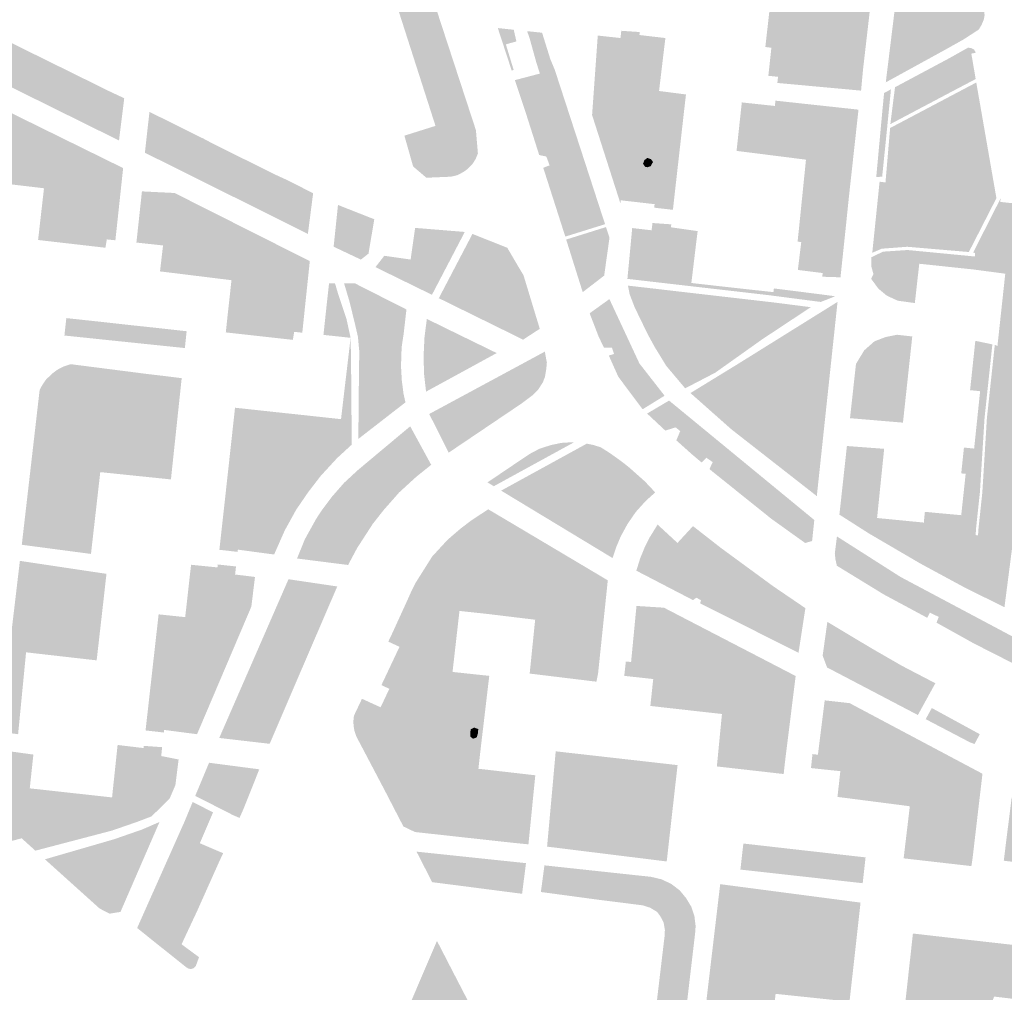
# Model space of a CAD drawing. Units: inches. Extents: x -608662 to -589847, y -1170375 to -1149849.
# Drawn here: x -602195 to -602062, y -1163232 to -1163100 of the extents above; entities that cross this region are included whole.
import ezdxf

# ---------------------------------------------------------------- set-up
doc = ezdxf.new("R2010")
doc.units = ezdxf.units.IN
doc.header["$MEASUREMENT"] = 0

msp = doc.modelspace()

# ---------------------------------------------------------------- hatches: boundary and pattern name
for points in [[(-602147.89, -1163071.1), (-602144.61, -1163081.19), (-602141.17, -1163091.8), (-602133.47, -1163115.33), (-602133.2, -1163118.48), (-602133.49, -1163119.22), (-602133.92, -1163119.89), (-602134.58, -1163120.58), (-602135.14, -1163120.99), (-602136, -1163121.44), (-602136.86, -1163121.64), (-602140.19, -1163121.78), (-602141.98, -1163120.25), (-602143.17, -1163116.08), (-602138.95, -1163114.75), (-602144.5, -1163097.46), (-602150.17, -1163079.91), (-602153.93, -1163080.26), (-602154.84, -1163077.35), (-602147.89, -1163071.1)], [(-602092.54, -1163108.4), (-602092.51, -1163108.1), (-602093.82, -1163107.96), (-602093.41, -1163104.16), (-602094.23, -1163104.06), (-602093, -1163093.18), (-602102.51, -1163092.14), (-602101.76, -1163085.22), (-602096.72, -1163085.77), (-602096.72, -1163086.65), (-602096.04, -1163087.21), (-602093.57, -1163087.21), (-602090.85, -1163087.75), (-602088.89, -1163088.23), (-602087, -1163088.23), (-602085.94, -1163087.98), (-602085.55, -1163087.44), (-602085.58, -1163086.98), (-602085.52, -1163086.45), (-602082.34, -1163086.87), (-602078.66, -1163087.35), (-602079.03, -1163090.17), (-602080.99, -1163107.16), (-602081.25, -1163109.97), (-602084.97, -1163109.63), (-602092.6, -1163108.93), (-602092.54, -1163108.4)], [(-602077.9, -1163108.85), (-602076.12, -1163094.36), (-602075.66, -1163089.83), (-602075.37, -1163089.46), (-602075.05, -1163088.96), (-602074.64, -1163088.53), (-602074.14, -1163088.2), (-602073.49, -1163088), (-602072.86, -1163087.94), (-602067, -1163088.5), (-602067.45, -1163089.67), (-602068.02, -1163091.31), (-602068.36, -1163093.8), (-602069.43, -1163096.85), (-602069.89, -1163099.84), (-602070.27, -1163101.98), (-602070.2, -1163104.31), (-602070.14, -1163104.59), (-602077.9, -1163108.85)], [(-602070.14, -1163104.59), (-602070.2, -1163104.31), (-602070.27, -1163101.98), (-602069.89, -1163099.84), (-602069.43, -1163096.85), (-602068.36, -1163093.8), (-602068.02, -1163091.31), (-602067.45, -1163089.67), (-602067, -1163088.5), (-602066.53, -1163088.54), (-602066.88, -1163089.45), (-602067.19, -1163091.51), (-602067.22, -1163094.38), (-602067.41, -1163095.94), (-602067.26, -1163097.63), (-602067.22, -1163100.26), (-602067.19, -1163102.59), (-602067.37, -1163103.04), (-602069.99, -1163104.51), (-602070.14, -1163104.59)], [(-602067.19, -1163102.59), (-602067.22, -1163100.26), (-602067.26, -1163097.63), (-602067.41, -1163095.94), (-602067.22, -1163094.38), (-602067.19, -1163091.51), (-602066.88, -1163089.45), (-602066.53, -1163088.54), (-602066.06, -1163088.59), (-602064.5, -1163099.72), (-602064.6, -1163100.31), (-602064.9, -1163101.03), (-602065.3, -1163101.7), (-602067.37, -1163103.04), (-602067.19, -1163102.59)], [(-602182.92, -1163110.18), (-602181.15, -1163111), (-602181.86, -1163116.73), (-602203.37, -1163106.09), (-602202.24, -1163100.65), (-602182.92, -1163110.18)], [(-602127.98, -1163103.3), (-602129.41, -1163103.7), (-602128.35, -1163107.17), (-602128.62, -1163107.25), (-602130.5, -1163101.49), (-602128.34, -1163101.72), (-602127.98, -1163103.3)], [(-602121.35, -1163129.76), (-602124.34, -1163120.43), (-602123.48, -1163120.1), (-602123.92, -1163118.91), (-602124.89, -1163118.7), (-602126.44, -1163113.83), (-602126.54, -1163113.51), (-602125.88, -1163113.47), (-602125.57, -1163113.06), (-602125.42, -1163112.34), (-602126.18, -1163110.82), (-602126.27, -1163109.79), (-602125.59, -1163109.2), (-602124.19, -1163108.92), (-602123.45, -1163108.05), (-602123.86, -1163107.43), (-602124.79, -1163107.66), (-602125.24, -1163106.29), (-602126.21, -1163102.8), (-602126.53, -1163101.91), (-602124.5, -1163102.12), (-602123.37, -1163105.73), (-602122.78, -1163107.14), (-602118.9, -1163119.04), (-602115.96, -1163128.08), (-602121.35, -1163129.76)], [(-602116.95, -1163102.5), (-602116.54, -1163102.55), (-602115.17, -1163102.7), (-602113.87, -1163102.84), (-602114.03, -1163113.59), (-602114.42, -1163113.13), (-602114.64, -1163112.3), (-602114.97, -1163110.31), (-602115.85, -1163109.03), (-602116.85, -1163109.05), (-602117.48, -1163109.96), (-602116.95, -1163102.5)], [(-602109.19, -1163105.22), (-602109.87, -1163105.45), (-602110.73, -1163105.39), (-602111.17, -1163104.86), (-602111.06, -1163104), (-602110.13, -1163102.57), (-602107.78, -1163102.84), (-602108, -1163104.65), (-602109.19, -1163105.22)], [(-602066.3, -1163104.96), (-602065.71, -1163108.4), (-602068.58, -1163109.91), (-602069.33, -1163105.6), (-602066.75, -1163104.15), (-602066.32, -1163104.2), (-602065.94, -1163104.4), (-602065.68, -1163104.82), (-602066.3, -1163104.96)], [(-602069.33, -1163105.6), (-602068.58, -1163109.91), (-602077.28, -1163114.51), (-602076.65, -1163109.51), (-602069.33, -1163105.6)], [(-602128.19, -1163108.55), (-602124.79, -1163107.66), (-602123.86, -1163107.43), (-602123.45, -1163108.05), (-602124.19, -1163108.92), (-602125.59, -1163109.2), (-602126.27, -1163109.79), (-602126.18, -1163110.82), (-602125.42, -1163112.34), (-602125.57, -1163113.06), (-602125.88, -1163113.47), (-602126.54, -1163113.51), (-602128.19, -1163108.55)], [(-602117.48, -1163109.96), (-602116.85, -1163109.05), (-602115.85, -1163109.03), (-602114.97, -1163110.31), (-602114.64, -1163112.3), (-602114.42, -1163113.13), (-602114.03, -1163113.59), (-602114.05, -1163114.71), (-602113.72, -1163117.74), (-602113.83, -1163117.74), (-602114.24, -1163117.69), (-602115.07, -1163117.6), (-602115.8, -1163117.36), (-602116.11, -1163116.54), (-602115.94, -1163115.75), (-602116.3, -1163115.04), (-602116.75, -1163114.12), (-602117.01, -1163113.41), (-602117.39, -1163112.74), (-602117.6, -1163111.6), (-602117.48, -1163109.96)], [(-602077.2, -1163109.8), (-602077.72, -1163115.05), (-602078.39, -1163121.65), (-602079.19, -1163121.67), (-602078.37, -1163112.78), (-602078.13, -1163110.3), (-602077.2, -1163109.8)], [(-602068.24, -1163128.59), (-602067.58, -1163118.82), (-602068.47, -1163110.37), (-602065.63, -1163108.87), (-602062.9, -1163124.55), (-602066, -1163130.61), (-602068.24, -1163128.59)], [(-602198, -1163122.5), (-602197.75, -1163119.26), (-602200.32, -1163118.9), (-602200.61, -1163122.19), (-602201.73, -1163122.06), (-602201.38, -1163118.41), (-602204.89, -1163118), (-602204.11, -1163110.89), (-602199.86, -1163111.34), (-602181.3, -1163120.47), (-602182.35, -1163130.26), (-602183.51, -1163130.14), (-602183.7, -1163131.27), (-602192.83, -1163130.22), (-602192.03, -1163123.21), (-602193.02, -1163123.09), (-602192.82, -1163121.02), (-602194.82, -1163120.89), (-602195.06, -1163122.85), (-602198, -1163122.5)], [(-602108.77, -1163111.66), (-602108.64, -1163110.02), (-602104.99, -1163110.49), (-602105.19, -1163112.22), (-602108.77, -1163111.66)], [(-602067.58, -1163118.82), (-602068.24, -1163128.59), (-602066, -1163130.61), (-602066.64, -1163131.85), (-602074.99, -1163131.14), (-602078.45, -1163131.4), (-602079.73, -1163131.95), (-602078.74, -1163122.32), (-602077.94, -1163122.42), (-602077.31, -1163115.04), (-602068.47, -1163110.37), (-602067.58, -1163118.82)], [(-602112.72, -1163121.6), (-602113.06, -1163121.59), (-602113.79, -1163122.11), (-602113.99, -1163123.61), (-602113.1, -1163124.52), (-602112.41, -1163124.54), (-602111.89, -1163124.41), (-602111.76, -1163124.26), (-602111.45, -1163125.11), (-602113.82, -1163124.84), (-602113.88, -1163125.25), (-602117.72, -1163113.28), (-602117.6, -1163111.6), (-602117.39, -1163112.74), (-602117.01, -1163113.41), (-602116.75, -1163114.12), (-602116.3, -1163115.04), (-602115.94, -1163115.75), (-602116.11, -1163116.54), (-602115.8, -1163117.36), (-602115.07, -1163117.6), (-602114.24, -1163117.69), (-602114, -1163118.83), (-602114.26, -1163119.5), (-602113.33, -1163119.94), (-602112.72, -1163121.6)], [(-602156.25, -1163129.39), (-602178.35, -1163118.39), (-602177.73, -1163112.85), (-602170.33, -1163116.52), (-602168.96, -1163117.25), (-602160.35, -1163121.51), (-602159.07, -1163122.09), (-602155.54, -1163123.88), (-602156.25, -1163129.39)], [(-602114.05, -1163114.71), (-602114.03, -1163113.59), (-602113.5, -1163114.24), (-602112.08, -1163115.42), (-602111.28, -1163116.15), (-602111.46, -1163117.25), (-602111.7, -1163117.34), (-602112.69, -1163117.7), (-602113.72, -1163117.74), (-602114.05, -1163114.71)], [(-602105.89, -1163117.29), (-602106.23, -1163119.29), (-602106.8, -1163119.9), (-602107.55, -1163119.59), (-602107.53, -1163118.7), (-602107.38, -1163117.21), (-602106.88, -1163116.54), (-602106.15, -1163116.6), (-602105.89, -1163117.29)], [(-602113.54, -1163119.36), (-602113.33, -1163119.94), (-602114.26, -1163119.5), (-602114, -1163118.83), (-602114.24, -1163117.69), (-602113.83, -1163117.74), (-602113.72, -1163117.74), (-602113.54, -1163119.36)], [(-602113.54, -1163119.36), (-602113.72, -1163117.74), (-602112.69, -1163117.7), (-602111.7, -1163117.34), (-602111.34, -1163118.1), (-602111.27, -1163119.23), (-602111.96, -1163119.76), (-602113.12, -1163120.04), (-602113.33, -1163119.94), (-602113.54, -1163119.36)], [(-602110.81, -1163119.88), (-602110.62, -1163119.38), (-602110.23, -1163119.1), (-602109.74, -1163119.26), (-602109.46, -1163119.64), (-602109.77, -1163120.21), (-602110.21, -1163120.36), (-602110.53, -1163120.3), (-602110.81, -1163119.88)], [(-602085.4, -1163119.39), (-602084.62, -1163119.39), (-602084.09, -1163119.89), (-602084.9, -1163127.2), (-602085.27, -1163127.7), (-602086.05, -1163127.66), (-602086.64, -1163127.23), (-602085.83, -1163119.89), (-602085.4, -1163119.39)], [(-602195.06, -1163122.85), (-602194.82, -1163120.89), (-602192.82, -1163121.02), (-602193.02, -1163123.09), (-602195.06, -1163122.85)], [(-602111.76, -1163124.26), (-602111.89, -1163124.41), (-602112.41, -1163124.54), (-602113.1, -1163124.52), (-602113.99, -1163123.61), (-602113.79, -1163122.11), (-602113.06, -1163121.59), (-602112.72, -1163121.6), (-602111.76, -1163124.26)], [(-602112.72, -1163121.6), (-602111.41, -1163121.63), (-602110.85, -1163122.63), (-602111.26, -1163123.67), (-602111.76, -1163124.26), (-602112.72, -1163121.6)], [(-602156.44, -1163137.36), (-602157.69, -1163137.28), (-602158.11, -1163142.67), (-602158.29, -1163143.76), (-602167.38, -1163142.75), (-602167.14, -1163140.49), (-602166.61, -1163135.67), (-602166.37, -1163133.51), (-602171.13, -1163132.94), (-602171.13, -1163131.43), (-602173.01, -1163131.29), (-602173.11, -1163132.37), (-602175.09, -1163132.18), (-602175.37, -1163134.59), (-602176.3, -1163134.48), (-602175.89, -1163130.96), (-602179.5, -1163130.57), (-602178.75, -1163123.63), (-602174.32, -1163123.85), (-602161.1, -1163130.51), (-602161.24, -1163131.04), (-602157.27, -1163132.99), (-602156.94, -1163133.65), (-602156.84, -1163134.02), (-602156.1, -1163134.13), (-602156.44, -1163137.36)], [(-602109.82, -1163124.53), (-602106.63, -1163124.95), (-602106.76, -1163126.13), (-602109.3, -1163125.84), (-602109.24, -1163125.36), (-602109.89, -1163125.29), (-602109.82, -1163124.53)], [(-602062.32, -1163124.56), (-602062.38, -1163125.06), (-602056.06, -1163125.73), (-602047.61, -1163126.64), (-602047.11, -1163126.69), (-602048.14, -1163127.75), (-602053.31, -1163133.1), (-602055.69, -1163136), (-602056.78, -1163133.49), (-602059.43, -1163131.15), (-602065.5, -1163130.83), (-602062.32, -1163124.56)], [(-602149.06, -1163132.88), (-602152.76, -1163131.13), (-602152.17, -1163125.47), (-602147.25, -1163127.41), (-602148.03, -1163132.06), (-602149.06, -1163132.88)], [(-602139.43, -1163137.65), (-602141.9, -1163136.44), (-602147.09, -1163133.9), (-602145.89, -1163132.36), (-602145.86, -1163133), (-602142.42, -1163133.51), (-602142.32, -1163132.87), (-602141.71, -1163128.58), (-602134.98, -1163129.13), (-602139.43, -1163137.65)], [(-602086.71, -1163138.62), (-602093.78, -1163137.7), (-602111.22, -1163135.69), (-602110.94, -1163134.52), (-602110.59, -1163134.68), (-602109.52, -1163134.49), (-602108.4, -1163133.28), (-602107.62, -1163131.3), (-602107.56, -1163129.71), (-602107.62, -1163129.16), (-602108.01, -1163129.28), (-602108.6, -1163129.39), (-602109.71, -1163129.43), (-602109.65, -1163128.9), (-602109.53, -1163127.92), (-602106.98, -1163128.1), (-602107.03, -1163128.5), (-602103.41, -1163129.02), (-602103.57, -1163130.32), (-602104.26, -1163136.05), (-602099.59, -1163136.58), (-602093.13, -1163137.29), (-602086.87, -1163138.07), (-602086.87, -1163137.57), (-602084.75, -1163137.85), (-602086.71, -1163138.62)], [(-602127.07, -1163143.73), (-602138.5, -1163138.11), (-602133.94, -1163129.4), (-602129.22, -1163131.27), (-602127.53, -1163134.15), (-602127.02, -1163134.99), (-602125.43, -1163140.23), (-602124.81, -1163142.26), (-602127.07, -1163143.73)], [(-602112.42, -1163130.1), (-602111.34, -1163129.59), (-602109.9, -1163129.44), (-602109.71, -1163129.43), (-602110.94, -1163134.52), (-602111.75, -1163134.13), (-602112.7, -1163133.07), (-602112.42, -1163130.1)], [(-602112.28, -1163128.6), (-602110.91, -1163128.76), (-602109.65, -1163128.9), (-602109.71, -1163129.43), (-602109.9, -1163129.44), (-602111.34, -1163129.59), (-602112.42, -1163130.1), (-602112.28, -1163128.6)], [(-602108.6, -1163129.39), (-602108.01, -1163129.28), (-602107.62, -1163129.16), (-602107.56, -1163129.71), (-602107.62, -1163131.3), (-602108.4, -1163133.28), (-602109.52, -1163134.49), (-602110.59, -1163134.68), (-602110.94, -1163134.52), (-602109.71, -1163129.43), (-602108.6, -1163129.39)], [(-602156.84, -1163134.02), (-602156.94, -1163133.65), (-602157.27, -1163132.99), (-602161.24, -1163131.04), (-602161.1, -1163130.51), (-602155.99, -1163133.09), (-602156.1, -1163134.13), (-602156.84, -1163134.02)], [(-602117.29, -1163133.97), (-602117.45, -1163134.85), (-602118.29, -1163135.18), (-602119.17, -1163134.83), (-602119.54, -1163133.23), (-602119.37, -1163131.59), (-602118.78, -1163131.1), (-602118.28, -1163131.23), (-602117.67, -1163131.87), (-602117.29, -1163133.97)], [(-602076.28, -1163138.45), (-602077.77, -1163137.76), (-602078.92, -1163136.8), (-602079.89, -1163135.47), (-602079.57, -1163134.85), (-602079.86, -1163133.8), (-602079.84, -1163132.55), (-602078.27, -1163131.8), (-602074.95, -1163131.58), (-602065.79, -1163132.46), (-602065.79, -1163132), (-602066.05, -1163131.92), (-602065.5, -1163130.83), (-602059.43, -1163131.15), (-602056.78, -1163133.49), (-602055.69, -1163136), (-602056.18, -1163136.34), (-602060, -1163165.96), (-602061.81, -1163180.01), (-602067.34, -1163177.26), (-602073.2, -1163174.09), (-602080.21, -1163169.99), (-602084.19, -1163167.45), (-602084.17, -1163167.29), (-602083.17, -1163158.15), (-602078.12, -1163158.53), (-602079.08, -1163167.91), (-602072.74, -1163168.53), (-602072.6, -1163167.07), (-602071.37, -1163167.19), (-602067.67, -1163167.53), (-602067.07, -1163161.92), (-602067.67, -1163161.86), (-602067.3, -1163158.36), (-602065.92, -1163158.5), (-602065.11, -1163150.72), (-602066.47, -1163150.58), (-602065.76, -1163143.89), (-602063.45, -1163144.37), (-602064.51, -1163154.36), (-602065.14, -1163164.43), (-602065.67, -1163169.4), (-602065.71, -1163170.23), (-602065.39, -1163170.26), (-602065.34, -1163169.44), (-602064.81, -1163164.46), (-602064.19, -1163154.39), (-602063.12, -1163144.44), (-602063.11, -1163144.44), (-602062.76, -1163144.59), (-602061.7, -1163134.79), (-602066.08, -1163134.21), (-602073.36, -1163133.44), (-602073.96, -1163138.77), (-602076.28, -1163138.45)], [(-602175.37, -1163134.59), (-602175.09, -1163132.18), (-602173.11, -1163132.37), (-602173.01, -1163131.29), (-602171.13, -1163131.43), (-602171.13, -1163132.94), (-602166.37, -1163133.51), (-602166.61, -1163135.67), (-602175.37, -1163134.59)], [(-602142.32, -1163132.87), (-602142.42, -1163133.51), (-602145.86, -1163133), (-602145.89, -1163132.36), (-602142.32, -1163132.87)], [(-602112.7, -1163133.07), (-602111.75, -1163134.13), (-602110.94, -1163134.52), (-602111.22, -1163135.69), (-602112.93, -1163135.49), (-602112.7, -1163133.07)], [(-602153.15, -1163143.19), (-602152.68, -1163138.79), (-602153.67, -1163138.68), (-602153.63, -1163138.32), (-602153.38, -1163136.08), (-602152.58, -1163136.08), (-602152.1, -1163137.7), (-602151.03, -1163140.87), (-602150.46, -1163143.48), (-602153.15, -1163143.19)], [(-602149.33, -1163148.49), (-602149.28, -1163145.34), (-602149.47, -1163143.33), (-602149.86, -1163141.64), (-602150.6, -1163138.6), (-602151.35, -1163136.08), (-602149.91, -1163136.08), (-602147.45, -1163137.33), (-602142.89, -1163139.64), (-602143.27, -1163142.98), (-602143.51, -1163144.54), (-602143.6, -1163145.97), (-602143.61, -1163147.62), (-602143.52, -1163149.23), (-602143.29, -1163151.04), (-602143.02, -1163152.23), (-602149.41, -1163157.19), (-602149.33, -1163148.49)], [(-602107.66, -1163147.29), (-602109.24, -1163144.71), (-602110.19, -1163142.97), (-602111.94, -1163139.36), (-602112.63, -1163137.57), (-602112.83, -1163136.53), (-602112.84, -1163136.41), (-602109.51, -1163136.79), (-602110.48, -1163137.82), (-602110.33, -1163139.28), (-602109, -1163140.66), (-602107.76, -1163141.11), (-602106.22, -1163140.26), (-602105.45, -1163139.14), (-602105.64, -1163138.08), (-602106.34, -1163137.16), (-602092.99, -1163138.7), (-602088.07, -1163139.33), (-602094.63, -1163143.67), (-602101.02, -1163148.21), (-602105.1, -1163150.33), (-602107.66, -1163147.29)], [(-602158.11, -1163142.67), (-602157.69, -1163137.28), (-602156.44, -1163137.36), (-602156.59, -1163138.79), (-602157.01, -1163142.79), (-602158.11, -1163142.67)], [(-602106.34, -1163137.16), (-602105.64, -1163138.08), (-602105.45, -1163139.14), (-602106.22, -1163140.26), (-602107.76, -1163141.11), (-602109, -1163140.66), (-602110.33, -1163139.28), (-602110.48, -1163137.82), (-602109.51, -1163136.79), (-602106.34, -1163137.16)], [(-602090.66, -1163137.09), (-602086.87, -1163137.57), (-602086.87, -1163138.07), (-602093.13, -1163137.29), (-602093.07, -1163136.79), (-602090.66, -1163137.09)], [(-602153.67, -1163138.68), (-602152.68, -1163138.79), (-602153.15, -1163143.19), (-602154.14, -1163143.09), (-602153.67, -1163138.68)], [(-602110.87, -1163153.17), (-602114.16, -1163148.77), (-602115.45, -1163145.89), (-602114.74, -1163145.67), (-602115.04, -1163144.8), (-602116.11, -1163144.82), (-602116.83, -1163143.32), (-602118.05, -1163140.16), (-602115.37, -1163138.23), (-602111.3, -1163146.96), (-602107.89, -1163151.33), (-602110.87, -1163153.17)], [(-602097.95, -1163147.03), (-602084.44, -1163138.61), (-602087.25, -1163164.94), (-602098.83, -1163155.89), (-602104.38, -1163150.97), (-602097.95, -1163147.03)], [(-602189.26, -1163143.17), (-602189, -1163140.81), (-602184.08, -1163141.34), (-602184.31, -1163143.69), (-602189.26, -1163143.17)], [(-602184.31, -1163143.69), (-602184.08, -1163141.34), (-602180.39, -1163141.75), (-602180.65, -1163144.07), (-602184.31, -1163143.69)], [(-602180.65, -1163144.07), (-602180.39, -1163141.75), (-602177.21, -1163142.09), (-602172.69, -1163142.59), (-602172.93, -1163144.87), (-602180.65, -1163144.07)], [(-602137.68, -1163142.12), (-602130.65, -1163145.55), (-602140.23, -1163150.78), (-602140.51, -1163148.32), (-602140.56, -1163145.85), (-602140.44, -1163143.39), (-602140.13, -1163140.98), (-602140.12, -1163140.92), (-602137.68, -1163142.12)], [(-602075.57, -1163154.98), (-602082.75, -1163154.38), (-602081.94, -1163147.02), (-602080.82, -1163145.18), (-602079.44, -1163143.96), (-602077.93, -1163143.38), (-602076.38, -1163143.07), (-602074.31, -1163143.3), (-602075.57, -1163154.98)], [(-602166.51, -1163156.44), (-602164.71, -1163156.51), (-602161.58, -1163156.16), (-602159.94, -1163155.63), (-602156.92, -1163153.95), (-602151.76, -1163154.51), (-602150.53, -1163144.09), (-602150.46, -1163143.48), (-602150.4, -1163146.4), (-602150.32, -1163156.16), (-602150.31, -1163157.97), (-602152.29, -1163159.79), (-602154.51, -1163162.2), (-602156.24, -1163164.45), (-602157.84, -1163166.79), (-602159.39, -1163169.6), (-602160.83, -1163172.86), (-602165.74, -1163172.2), (-602165.6, -1163171.6), (-602165.18, -1163171.48), (-602164.32, -1163171.34), (-602163.5, -1163171), (-602163.27, -1163170.37), (-602163.89, -1163169.89), (-602165.15, -1163169.46), (-602165.94, -1163168.78), (-602166.77, -1163167.84), (-602167.75, -1163167.72), (-602166.51, -1163156.44)], [(-602139.8, -1163153.81), (-602127.47, -1163147.16), (-602124.12, -1163145.35), (-602123.96, -1163146.27), (-602123.85, -1163146.84), (-602123.93, -1163147.71), (-602124.11, -1163148.78), (-602124.39, -1163149.51), (-602125.02, -1163150.49), (-602125.84, -1163151.3), (-602127.36, -1163152.44), (-602137.16, -1163159.05), (-602139.8, -1163153.81)], [(-602192.62, -1163150.56), (-602192.28, -1163149.91), (-602191.76, -1163149.15), (-602190.92, -1163148.33), (-602190.25, -1163147.83), (-602189.4, -1163147.38), (-602188.42, -1163147.06), (-602188.38, -1163147.06), (-602188.78, -1163148.45), (-602188.12, -1163149.35), (-602180.76, -1163150.48), (-602180.33, -1163148.09), (-602178.24, -1163148.36), (-602175.88, -1163148.64), (-602176.09, -1163151.14), (-602173.6, -1163151.2), (-602174.07, -1163155.62), (-602174.82, -1163162.68), (-602184.4, -1163161.69), (-602185.66, -1163172.78), (-602195.04, -1163171.54), (-602192.62, -1163150.56)], [(-602180.33, -1163148.09), (-602180.76, -1163150.48), (-602188.12, -1163149.35), (-602188.78, -1163148.45), (-602188.38, -1163147.06), (-602180.33, -1163148.09)], [(-602173.36, -1163148.95), (-602173.6, -1163151.2), (-602176.09, -1163151.14), (-602175.88, -1163148.64), (-602173.36, -1163148.95)], [(-602107.28, -1163151.99), (-602087.59, -1163168.18), (-602087.89, -1163171.03), (-602088.83, -1163171.3), (-602093.41, -1163168.02), (-602096.19, -1163165.79), (-602100.18, -1163162.59), (-602101.81, -1163161.28), (-602101.36, -1163160.34), (-602102.22, -1163159.74), (-602102.87, -1163160.38), (-602104.18, -1163159.28), (-602106.3, -1163157.38), (-602105.77, -1163156.13), (-602106.39, -1163155.62), (-602107.79, -1163156.06), (-602110.26, -1163153.75), (-602107.28, -1163151.99)], [(-602156.92, -1163153.95), (-602159.94, -1163155.63), (-602161.58, -1163156.16), (-602164.71, -1163156.51), (-602166.51, -1163156.44), (-602166.45, -1163155.87), (-602164.6, -1163156.33), (-602161.97, -1163156.15), (-602160.7, -1163155.41), (-602160.33, -1163154.57), (-602160.48, -1163153.57), (-602156.92, -1163153.95)], [(-602160.33, -1163154.57), (-602160.7, -1163155.41), (-602161.97, -1163156.15), (-602164.6, -1163156.33), (-602166.45, -1163155.87), (-602166.13, -1163152.96), (-602160.48, -1163153.57), (-602160.33, -1163154.57)], [(-602142.38, -1163155.48), (-602139.53, -1163160.7), (-602141.52, -1163162.29), (-602143.87, -1163164.44), (-602145.97, -1163166.82), (-602147.47, -1163168.73), (-602149.58, -1163171.99), (-602150.8, -1163174.28), (-602157.72, -1163173.4), (-602157.25, -1163172.24), (-602154.62, -1163172.47), (-602151.68, -1163171.78), (-602149.67, -1163170.03), (-602148.59, -1163167.52), (-602146.81, -1163166.43), (-602146.07, -1163165.16), (-602146.3, -1163163.69), (-602147.46, -1163161.67), (-602148.36, -1163160.48), (-602142.38, -1163155.48)], [(-602131.9, -1163163.08), (-602126.92, -1163159.72), (-602126.06, -1163159.16), (-602124.85, -1163158.52), (-602123.32, -1163158.03), (-602121.91, -1163157.73), (-602120.48, -1163157.64), (-602120.19, -1163157.66), (-602131.04, -1163163.6), (-602131.9, -1163163.08)], [(-602117.63, -1163157.99), (-602116.55, -1163158.32), (-602115.26, -1163159.14), (-602114.18, -1163159.91), (-602113.3, -1163160.57), (-602112.63, -1163161.11), (-602110.57, -1163162.94), (-602109.16, -1163164.44), (-602110.46, -1163165.61), (-602111.79, -1163167.09), (-602112.91, -1163168.71), (-602113.85, -1163170.44), (-602114.48, -1163171.94), (-602114.94, -1163173.34), (-602130.05, -1163164.2), (-602118.44, -1163157.83), (-602117.63, -1163157.99)], [(-602147.46, -1163161.67), (-602146.3, -1163163.69), (-602146.07, -1163165.16), (-602146.81, -1163166.43), (-602148.59, -1163167.52), (-602149.67, -1163170.03), (-602151.68, -1163171.78), (-602154.62, -1163172.47), (-602157.25, -1163172.24), (-602156.66, -1163170.79), (-602155.15, -1163168.06), (-602154.39, -1163166.89), (-602152.96, -1163164.99), (-602151.32, -1163163.12), (-602149.5, -1163161.44), (-602148.36, -1163160.48), (-602147.46, -1163161.67)], [(-602165.78, -1163172.5), (-602168.25, -1163172.22), (-602167.75, -1163167.72), (-602166.77, -1163167.84), (-602165.94, -1163168.78), (-602165.15, -1163169.46), (-602163.89, -1163169.89), (-602163.27, -1163170.37), (-602163.5, -1163171), (-602164.32, -1163171.34), (-602165.18, -1163171.48), (-602165.6, -1163171.6), (-602165.74, -1163172.2), (-602165.78, -1163172.5)], [(-602127.33, -1163169.38), (-602127.82, -1163170.2), (-602130.23, -1163168.95), (-602129.57, -1163168.05), (-602127.33, -1163169.38)], [(-602106.91, -1163171.92), (-602106.14, -1163171.29), (-602104.04, -1163169.01), (-602100.22, -1163171.99), (-602093.18, -1163177.15), (-602088.8, -1163180.13), (-602089.73, -1163186.17), (-602103.06, -1163179.5), (-602102.96, -1163179.04), (-602103.58, -1163178.72), (-602104.04, -1163179.04), (-602111.72, -1163175.05), (-602111.2, -1163173.38), (-602110.55, -1163171.8), (-602109.96, -1163170.62), (-602109.52, -1163169.91), (-602106.91, -1163171.92)], [(-602108.84, -1163168.8), (-602106.14, -1163171.29), (-602106.91, -1163171.92), (-602109.52, -1163169.91), (-602108.84, -1163168.8)], [(-602084.72, -1163173.55), (-602084.81, -1163172.7), (-602084.52, -1163170.41), (-602075.88, -1163175.91), (-602063.13, -1163182.69), (-602064.61, -1163185.6), (-602066.04, -1163184.87), (-602071.02, -1163182.1), (-602070.72, -1163181.32), (-602071.93, -1163180.73), (-602072.28, -1163181.44), (-602078.19, -1163178.26), (-602084.53, -1163174.38), (-602084.72, -1163173.55)], [(-602195.3, -1163173.72), (-602183.56, -1163175.48), (-602184.08, -1163180.1), (-602184.89, -1163187.21), (-602194.46, -1163186.12), (-602195.54, -1163197.22), (-602198.04, -1163196.9), (-602195.3, -1163173.72)], [(-602166.45, -1163180.45), (-602172.89, -1163181.35), (-602172.68, -1163179.54), (-602172.57, -1163178.55), (-602172.09, -1163174.25), (-602166.45, -1163180.45)], [(-602168.27, -1163197.73), (-602158.88, -1163176.21), (-602152.27, -1163177.19), (-602157.37, -1163189.05), (-602159.16, -1163193.22), (-602161.43, -1163198.52), (-602168.27, -1163197.73)], [(-602100.11, -1163194.48), (-602099.71, -1163191.69), (-602107.31, -1163190.61), (-602107.01, -1163189.16), (-602109.33, -1163188.93), (-602109.43, -1163189.74), (-602113.36, -1163189.31), (-602113.14, -1163187.36), (-602112.43, -1163187.43), (-602111.7, -1163179.83), (-602107.97, -1163180.07), (-602090.12, -1163189.33), (-602091.17, -1163197.8), (-602092.2, -1163197.55), (-602092.61, -1163201.32), (-602091.62, -1163201.44), (-602091.74, -1163202.62), (-602094.52, -1163202.3), (-602094.16, -1163200.47), (-602092.96, -1163198.41), (-602092.53, -1163195.92), (-602092.86, -1163194.52), (-602093.83, -1163193.45), (-602095.39, -1163193.29), (-602096.59, -1163193.75), (-602098.02, -1163195.62), (-602100.37, -1163197.13), (-602100.11, -1163194.48)], [(-602085.82, -1163181.99), (-602079.84, -1163185.57), (-602075.69, -1163187.96), (-602071.18, -1163190.31), (-602073.55, -1163194.62), (-602081.14, -1163190.64), (-602080.65, -1163190.4), (-602080.05, -1163190.17), (-602080.05, -1163189.79), (-602080.33, -1163189.1), (-602080.61, -1163188.87), (-602081.58, -1163188.59), (-602082.37, -1163188.12), (-602082.93, -1163188.49), (-602083.02, -1163189.14), (-602082.44, -1163189.96), (-602085.86, -1163188.17), (-602086.46, -1163186.56), (-602086.39, -1163186.1), (-602085.44, -1163186.78), (-602084.83, -1163186.31), (-602084.93, -1163185.33), (-602084.83, -1163184.59), (-602084.79, -1163183.48), (-602085.34, -1163183.34), (-602086.07, -1163183.78), (-602085.82, -1163181.99)], [(-601968.31, -1163221.03), (-601981.03, -1163218.22), (-601983.26, -1163217.5), (-601992.36, -1163214.56), (-602001.11, -1163211.57), (-602000.96, -1163210.89), (-602001.99, -1163210.52), (-602002.15, -1163211.17), (-602004.97, -1163210.26), (-602011.78, -1163207.9), (-602022.47, -1163204.19), (-602039.38, -1163197.52), (-602046.79, -1163194.13), (-602046.5, -1163193.5), (-602047.58, -1163193.14), (-602047.8, -1163193.74), (-602057.41, -1163189.26), (-602064.61, -1163185.6), (-602063.13, -1163182.69), (-602056.97, -1163185.97), (-602037.37, -1163195.03), (-602003.11, -1163207.28), (-601986.36, -1163213.28), (-601972.96, -1163216.68), (-601969.12, -1163217.66), (-601967.7, -1163217.98), (-601968.31, -1163221.03)], [(-602086.07, -1163183.78), (-602085.34, -1163183.34), (-602084.79, -1163183.48), (-602084.83, -1163184.59), (-602084.93, -1163185.33), (-602084.83, -1163186.31), (-602085.44, -1163186.78), (-602086.39, -1163186.1), (-602086.07, -1163183.78)], [(-602170.33, -1163194.99), (-602171.62, -1163194.53), (-602171.82, -1163194.06), (-602168.34, -1163186.14), (-602167.85, -1163185.56), (-602167.27, -1163185.56), (-602166.5, -1163185.99), (-602170.33, -1163194.99)], [(-602082.44, -1163189.96), (-602083.02, -1163189.14), (-602082.93, -1163188.49), (-602082.37, -1163188.12), (-602081.58, -1163188.59), (-602080.61, -1163188.87), (-602080.33, -1163189.1), (-602080.05, -1163189.79), (-602080.05, -1163190.17), (-602080.65, -1163190.4), (-602081.14, -1163190.64), (-602082.44, -1163189.96)], [(-602109.33, -1163188.93), (-602107.01, -1163189.16), (-602107.31, -1163190.61), (-602099.71, -1163191.69), (-602100.11, -1163194.48), (-602109.82, -1163193.39), (-602109.43, -1163189.74), (-602109.33, -1163188.93)], [(-602173.36, -1163192.64), (-602172.63, -1163192.93), (-602172.34, -1163193.69), (-602172.69, -1163194.32), (-602174, -1163194.41), (-602175.01, -1163193.95), (-602174.96, -1163193.11), (-602174.09, -1163192.58), (-602173.36, -1163192.64)], [(-602075.94, -1163204.44), (-602076.02, -1163203.76), (-602077.84, -1163203.43), (-602082.02, -1163203.31), (-602084.25, -1163203.95), (-602084.06, -1163202.23), (-602087.31, -1163201.89), (-602088.04, -1163201.81), (-602087.84, -1163199.92), (-602087.11, -1163200), (-602087.06, -1163199.65), (-602086.18, -1163192.63), (-602082.8, -1163193.01), (-602064.79, -1163202.58), (-602065.88, -1163211.87), (-602065.9, -1163212.07), (-602065.96, -1163212.58), (-602067.29, -1163212.39), (-602067.6, -1163214.95), (-602075.48, -1163214.05), (-602075.29, -1163212.46), (-602074.64, -1163206.99), (-602075.99, -1163206.81), (-602075.94, -1163204.44)], [(-602098.02, -1163195.62), (-602096.59, -1163193.75), (-602095.39, -1163193.29), (-602093.83, -1163193.45), (-602092.86, -1163194.52), (-602092.53, -1163195.92), (-602092.96, -1163198.41), (-602094.16, -1163200.47), (-602094.52, -1163202.3), (-602100.8, -1163201.59), (-602100.37, -1163197.13), (-602098.02, -1163195.62)], [(-602065.15, -1163197.22), (-602065.87, -1163198.55), (-602066.47, -1163198.33), (-602072.49, -1163195.18), (-602071.66, -1163193.67), (-602065.15, -1163197.22)], [(-602133.2, -1163197.09), (-602133.36, -1163197.65), (-602133.87, -1163197.84), (-602134.2, -1163197.56), (-602134.25, -1163197.28), (-602134.18, -1163196.55), (-602133.69, -1163196.32), (-602133.15, -1163196.53), (-602133.2, -1163197.09)], [(-602092.61, -1163201.32), (-602092.2, -1163197.55), (-602091.17, -1163197.8), (-602091.39, -1163199.55), (-602091.62, -1163201.44), (-602092.61, -1163201.32)], [(-602193.47, -1163199.98), (-602193.96, -1163204.56), (-602182.8, -1163205.79), (-602180.83, -1163205.46), (-602176.07, -1163202.76), (-602175.99, -1163202.87), (-602175.13, -1163203), (-602174.49, -1163202.85), (-602174.03, -1163202.64), (-602174.21, -1163204.11), (-602174.99, -1163205.93), (-602176.1, -1163207.06), (-602177.49, -1163208.38), (-602179.47, -1163209.13), (-602182.83, -1163210.29), (-602193.2, -1163213.01), (-602195.06, -1163211.33), (-602196.37, -1163211.68), (-602197.7, -1163211.44), (-602198.88, -1163210.78), (-602199.68, -1163209.63), (-602199.42, -1163207.42), (-602198.37, -1163199.31), (-602193.47, -1163199.98)], [(-602181.69, -1163201.46), (-602182.35, -1163201.52), (-602182.05, -1163198.68), (-602178.53, -1163199.1), (-602178.5, -1163198.8), (-602176.29, -1163198.96), (-602176.47, -1163201.77), (-602180.68, -1163201.64), (-602181.69, -1163201.46)], [(-602176.01, -1163198.98), (-602176.14, -1163200.18), (-602173.78, -1163200.65), (-602174.03, -1163202.64), (-602174.49, -1163202.85), (-602175.13, -1163203), (-602175.99, -1163202.87), (-602176.07, -1163202.76), (-602176.5, -1163202.13), (-602176.47, -1163201.77), (-602176.29, -1163198.96), (-602176.01, -1163198.98)], [(-602123.82, -1163212.46), (-602122.65, -1163199.54), (-602110.8, -1163200.88), (-602106.13, -1163201.41), (-602107.6, -1163214.47), (-602123.82, -1163212.46)], [(-602182.68, -1163204.64), (-602182.1, -1163205.01), (-602181.2, -1163205.07), (-602180.44, -1163204.41), (-602180.46, -1163202.32), (-602180.68, -1163201.64), (-602176.47, -1163201.77), (-602176.5, -1163202.13), (-602176.07, -1163202.76), (-602180.83, -1163205.46), (-602182.8, -1163205.79), (-602182.68, -1163204.64)], [(-602182.35, -1163201.52), (-602181.69, -1163201.46), (-602180.68, -1163201.64), (-602180.46, -1163202.32), (-602180.44, -1163204.41), (-602181.2, -1163205.07), (-602182.1, -1163205.01), (-602182.68, -1163204.64), (-602182.35, -1163201.52)], [(-602169.65, -1163201.09), (-602162.84, -1163201.98), (-602164.97, -1163207.33), (-602165.52, -1163208.57), (-602166.36, -1163208.21), (-602168.75, -1163206.99), (-602171.53, -1163205.59), (-602169.65, -1163201.09)], [(-602082.02, -1163203.31), (-602077.84, -1163203.43), (-602076.02, -1163203.76), (-602075.94, -1163204.44), (-602075.99, -1163206.81), (-602084.45, -1163205.72), (-602084.25, -1163203.95), (-602082.02, -1163203.31)], [(-602169.11, -1163207.82), (-602169.48, -1163208.69), (-602170.9, -1163212), (-602168.05, -1163213.22), (-602167.74, -1163213.35), (-602168.3, -1163214.55), (-602171.3, -1163221.26), (-602173.38, -1163225.7), (-602171.01, -1163227.45), (-602171.45, -1163228.66), (-602171.7, -1163228.92), (-602172.05, -1163229.04), (-602172.4, -1163229.02), (-602172.74, -1163228.82), (-602177.62, -1163224.92), (-602179.4, -1163223.49), (-602178.64, -1163221.78), (-602172.99, -1163209.1), (-602171.87, -1163206.4), (-602169.11, -1163207.82)], [(-602181.66, -1163221.31), (-602183.14, -1163221.55), (-602184.49, -1163220.85), (-602191.9, -1163214.18), (-602182.49, -1163211.45), (-602178.7, -1163210.13), (-602176.37, -1163209.12), (-602181.66, -1163221.31)], [(-602097.61, -1163215.57), (-602097.44, -1163214.09), (-602097.21, -1163212.04), (-602089.29, -1163212.94), (-602090.55, -1163213.54), (-602090.92, -1163214.24), (-602090.73, -1163214.77), (-602089.93, -1163215.26), (-602088.02, -1163215.07), (-602087.3, -1163214.53), (-602087, -1163213.75), (-602087.4, -1163213.15), (-602085.32, -1163213.39), (-602080.64, -1163213.92), (-602081.03, -1163217.42), (-602097.61, -1163215.57)], [(-602066.11, -1163213.86), (-602066.29, -1163215.1), (-602067.6, -1163214.95), (-602067.29, -1163212.39), (-602065.96, -1163212.58), (-602066.11, -1163213.86)], [(-602127.21, -1163218.86), (-602127.46, -1163218.82), (-602131.87, -1163218.25), (-602134.94, -1163217.85), (-602139.4, -1163217.28), (-602141.52, -1163213.14), (-602126.68, -1163214.7), (-602127.08, -1163217.84), (-602127.13, -1163218.24), (-602127.21, -1163218.86)], [(-602087.4, -1163213.15), (-602087, -1163213.75), (-602087.3, -1163214.53), (-602088.02, -1163215.07), (-602089.93, -1163215.26), (-602090.73, -1163214.77), (-602090.92, -1163214.24), (-602090.55, -1163213.54), (-602089.29, -1163212.94), (-602087.4, -1163213.15)], [(-602124.66, -1163218.55), (-602124.6, -1163218.16), (-602124.18, -1163215), (-602115.55, -1163215.93), (-602111.46, -1163216.37), (-602108.91, -1163221.31), (-602109.85, -1163220.74), (-602110.85, -1163220.42), (-602116.95, -1163219.65), (-602124.67, -1163218.61), (-602124.66, -1163218.55)], [(-602107.85, -1163223.74), (-602108.02, -1163222.75), (-602108.48, -1163221.87), (-602108.91, -1163221.31), (-602111.46, -1163216.37), (-602109.75, -1163216.55), (-602108.32, -1163216.89), (-602106.99, -1163217.51), (-602105.82, -1163218.41), (-602104.96, -1163219.46), (-602104.26, -1163220.62), (-602103.84, -1163221.91), (-602103.68, -1163223.26), (-602103.75, -1163224.2), (-602104.62, -1163231.62), (-602107.88, -1163224.53), (-602107.85, -1163223.74)], [(-602081.32, -1163220.05), (-602081.81, -1163224.44), (-602082.08, -1163226.87), (-602082.87, -1163233.94), (-602085.07, -1163233.72), (-602085.02, -1163233.24), (-602092.84, -1163232.42), (-602094.17, -1163243.94), (-602103.34, -1163242.81), (-602101.36, -1163226.08), (-602100.35, -1163217.55), (-602081.32, -1163220.05)], [(-602105.88, -1163242.44), (-602108.67, -1163242.08), (-602108.96, -1163242.05), (-602108.9, -1163241.55), (-602109.89, -1163241.43), (-602108.02, -1163225.69), (-602107.88, -1163224.53), (-602104.62, -1163231.62), (-602105.88, -1163242.44)], [(-602068.46, -1163225.42), (-602068.09, -1163226.28), (-602068.15, -1163226.79), (-602068.61, -1163227.58), (-602069.23, -1163228.17), (-602069.96, -1163228.47), (-602071.18, -1163228.58), (-602073.11, -1163228.53), (-602074.66, -1163228.21), (-602074.6, -1163227.7), (-602074.22, -1163224.24), (-602069.77, -1163224.75), (-602068.46, -1163225.42)], [(-602140.52, -1163229.37), (-602138.75, -1163225.24), (-602136.78, -1163229.06), (-602134.59, -1163233.29), (-602133.33, -1163235.73), (-602133.4, -1163236.07), (-602133.49, -1163236.39), (-602133.67, -1163236.76), (-602133.89, -1163237.06), (-602134.15, -1163237.32), (-602134.45, -1163237.54), (-602134.84, -1163237.74), (-602135.17, -1163237.85), (-602135.52, -1163237.89), (-602143.42, -1163236.16), (-602140.52, -1163229.37)], [(-602063.2, -1163232.79), (-602063.27, -1163231.99), (-602062.77, -1163231.45), (-602062.3, -1163230.76), (-602062.19, -1163230.29), (-602061.11, -1163230.11), (-602060.53, -1163230.76), (-602060.45, -1163231.34), (-602059.41, -1163231.63), (-602058.68, -1163231.74), (-602058.32, -1163232.32), (-602058.18, -1163232.9), (-602058.29, -1163233.37), (-602063.2, -1163232.79)]]:
    msp.add_hatch(color=256).paths.add_polyline_path(points, flags=0)
h = msp.add_hatch(color=256)
h.paths.add_polyline_path([(-602106.63, -1163124.95), (-602109.82, -1163124.53), (-602109.89, -1163125.29), (-602111.45, -1163125.11), (-602111.76, -1163124.26), (-602111.26, -1163123.67), (-602110.85, -1163122.63), (-602111.41, -1163121.63), (-602112.72, -1163121.6), (-602113.33, -1163119.94), (-602113.12, -1163120.04), (-602111.96, -1163119.76), (-602111.27, -1163119.23), (-602111.34, -1163118.1), (-602111.7, -1163117.34), (-602111.46, -1163117.25), (-602111.28, -1163116.15), (-602112.08, -1163115.42), (-602113.5, -1163114.24), (-602114.03, -1163113.59), (-602113.87, -1163102.84), (-602113.76, -1163101.86), (-602111.25, -1163102.03), (-602111.3, -1163102.43), (-602110.13, -1163102.57), (-602111.06, -1163104), (-602111.17, -1163104.86), (-602110.73, -1163105.39), (-602109.87, -1163105.45), (-602109.19, -1163105.22), (-602108, -1163104.65), (-602108.64, -1163110.02), (-602108.77, -1163111.66), (-602105.19, -1163112.22), (-602106.63, -1163124.95)], flags=0)
h.paths.add_polyline_path([(-602106.88, -1163116.54), (-602107.38, -1163117.21), (-602107.53, -1163118.7), (-602107.55, -1163119.59), (-602106.8, -1163119.9), (-602106.23, -1163119.29), (-602105.89, -1163117.29), (-602106.15, -1163116.6), (-602106.88, -1163116.54)], flags=0)
h.paths.add_polyline_path([(-602110.21, -1163120.36), (-602109.77, -1163120.21), (-602109.46, -1163119.64), (-602109.74, -1163119.26), (-602110.23, -1163119.1), (-602110.62, -1163119.38), (-602110.81, -1163119.88), (-602110.53, -1163120.3), (-602110.21, -1163120.36)], flags=0)
h = msp.add_hatch(color=256)
h.paths.add_polyline_path([(-602081.6, -1163112.55), (-602082.91, -1163124.48), (-602083.31, -1163128.37), (-602084.04, -1163135.28), (-602086.52, -1163135.2), (-602086.45, -1163134.7), (-602089.82, -1163134.28), (-602089.36, -1163130.5), (-602089.86, -1163130.44), (-602089.7, -1163128.98), (-602088.72, -1163119.33), (-602098.13, -1163118.14), (-602097.42, -1163111.57), (-602092.93, -1163112.05), (-602092.91, -1163111.85), (-602092.86, -1163111.33), (-602081.6, -1163112.55)], flags=0)
h.paths.add_polyline_path([(-602086.64, -1163127.23), (-602086.05, -1163127.66), (-602085.27, -1163127.7), (-602084.9, -1163127.2), (-602084.09, -1163119.89), (-602084.62, -1163119.39), (-602085.4, -1163119.39), (-602085.83, -1163119.89), (-602086.64, -1163127.23)], flags=0)
h = msp.add_hatch(color=256)
h.paths.add_polyline_path([(-602115.83, -1163128.47), (-602115.36, -1163129.92), (-602116.08, -1163135.05), (-602118.99, -1163137.29), (-602120.34, -1163133), (-602121.23, -1163130.16), (-602115.83, -1163128.47)], flags=0)
h.paths.add_polyline_path([(-602118.28, -1163131.23), (-602118.78, -1163131.1), (-602119.37, -1163131.59), (-602119.54, -1163133.23), (-602119.17, -1163134.83), (-602118.29, -1163135.18), (-602117.45, -1163134.85), (-602117.29, -1163133.97), (-602117.67, -1163131.87), (-602118.28, -1163131.23)], flags=0)
h = msp.add_hatch(color=256)
h.paths.add_polyline_path([(-602115.59, -1163176.36), (-602116.9, -1163188.92), (-602117.13, -1163190.1), (-602126.18, -1163189), (-602125.46, -1163181.91), (-602125.43, -1163181.7), (-602131.96, -1163180.91), (-602135.7, -1163180.51), (-602136.64, -1163188.78), (-602131.66, -1163189.31), (-602132.83, -1163199.22), (-602133.13, -1163201.91), (-602132.88, -1163201.93), (-602125.42, -1163202.79), (-602126.05, -1163209.16), (-602126.35, -1163212.15), (-602128.74, -1163211.91), (-602141.73, -1163210.48), (-602143.3, -1163209.73), (-602145.83, -1163204.84), (-602149.41, -1163198.04), (-602149.72, -1163197.42), (-602149.94, -1163196.77), (-602150.06, -1163196.09), (-602150.08, -1163195.4), (-602150.01, -1163194.72), (-602148.92, -1163192.42), (-602146.39, -1163193.57), (-602145.21, -1163191.07), (-602146.28, -1163190.56), (-602143.83, -1163185.37), (-602145.35, -1163184.67), (-602144.95, -1163183.84), (-602142.6, -1163178.7), (-602142.3, -1163178.01), (-602141.97, -1163177.34), (-602141.63, -1163176.67), (-602139.4, -1163173.13), (-602137.31, -1163170.86), (-602135.53, -1163169.33), (-602134.07, -1163168.22), (-602131.8, -1163166.73), (-602129.57, -1163168.05), (-602130.23, -1163168.95), (-602127.82, -1163170.2), (-602127.33, -1163169.38), (-602115.59, -1163176.36)], flags=0)
h.paths.add_polyline_path([(-602133.69, -1163196.32), (-602134.18, -1163196.55), (-602134.25, -1163197.28), (-602134.2, -1163197.56), (-602133.87, -1163197.84), (-602133.36, -1163197.65), (-602133.2, -1163197.09), (-602133.15, -1163196.53), (-602133.69, -1163196.32)], flags=0)
h = msp.add_hatch(color=256)
h.paths.add_polyline_path([(-602166.45, -1163180.45), (-602172.09, -1163174.25), (-602168.51, -1163174.61), (-602168.47, -1163174.21), (-602166, -1163174.48), (-602166.12, -1163175.57), (-602163.42, -1163175.9), (-602163.92, -1163179.93), (-602166.5, -1163185.99), (-602167.27, -1163185.56), (-602167.85, -1163185.56), (-602168.34, -1163186.14), (-602171.82, -1163194.06), (-602171.62, -1163194.53), (-602170.33, -1163194.99), (-602171.28, -1163197.22), (-602175.74, -1163196.64), (-602175.78, -1163196.99), (-602178.26, -1163196.71), (-602176.49, -1163180.97), (-602172.89, -1163181.35), (-602166.45, -1163180.45)], flags=0)
h.paths.add_polyline_path([(-602174.96, -1163193.11), (-602175.01, -1163193.95), (-602174, -1163194.41), (-602172.69, -1163194.32), (-602172.34, -1163193.69), (-602172.63, -1163192.93), (-602173.36, -1163192.64), (-602174.09, -1163192.58), (-602174.96, -1163193.11)], flags=0)
h = msp.add_hatch(color=256)
h.paths.add_polyline_path([(-602052.55, -1163208.7), (-602053.17, -1163209.73), (-602052.37, -1163210.68), (-602050.96, -1163210.83), (-602050.44, -1163210.48), (-602050.44, -1163209.79), (-602049.11, -1163210.48), (-602048.72, -1163210.75), (-602050.06, -1163211.69), (-602050.52, -1163213.16), (-602049.63, -1163213.96), (-602048.42, -1163213.88), (-602047.69, -1163213.75), (-602047.75, -1163213.99), (-602050.19, -1163222.2), (-602052.16, -1163228.84), (-602052.38, -1163229.85), (-602052.68, -1163230.83), (-602053.02, -1163231.64), (-602053.5, -1163232.34), (-602054.06, -1163232.98), (-602055.06, -1163233.75), (-602058.29, -1163233.37), (-602058.18, -1163232.9), (-602058.32, -1163232.32), (-602058.68, -1163231.74), (-602059.41, -1163231.63), (-602060.45, -1163231.34), (-602060.53, -1163230.76), (-602061.11, -1163230.11), (-602062.19, -1163230.29), (-602062.3, -1163230.76), (-602062.77, -1163231.45), (-602063.27, -1163231.99), (-602063.2, -1163232.79), (-602067.68, -1163243.66), (-602068.84, -1163243.55), (-602068.8, -1163241.97), (-602069.02, -1163241.6), (-602069.93, -1163241.37), (-602071.41, -1163241.2), (-602076.04, -1163240.72), (-602074.66, -1163228.21), (-602073.11, -1163228.53), (-602071.18, -1163228.58), (-602069.96, -1163228.47), (-602069.23, -1163228.17), (-602068.61, -1163227.58), (-602068.15, -1163226.79), (-602068.09, -1163226.28), (-602068.46, -1163225.42), (-602069.77, -1163224.75), (-602059.94, -1163225.86), (-602059.57, -1163222.68), (-602058.73, -1163214.76), (-602061.9, -1163214.37), (-602061.68, -1163212.58), (-602061.55, -1163211.53), (-602060.83, -1163205.81), (-602059.37, -1163205.87), (-602059.91, -1163206.68), (-602059.53, -1163207.37), (-602057.46, -1163208.03), (-602056.11, -1163208.26), (-602055.33, -1163208.95), (-602054.01, -1163209.16), (-602053.77, -1163208.06), (-602052.55, -1163208.7)], flags=0)
h.paths.add_polyline_path([(-602056.68, -1163219.45), (-602056.71, -1163219.19), (-602056.79, -1163218.7), (-602057.26, -1163218.64), (-602057.7, -1163218.7), (-602057.93, -1163219.17), (-602057.62, -1163219.61), (-602057.15, -1163219.66), (-602056.68, -1163219.45)], flags=0)

doc.saveas('drawing.dxf')
